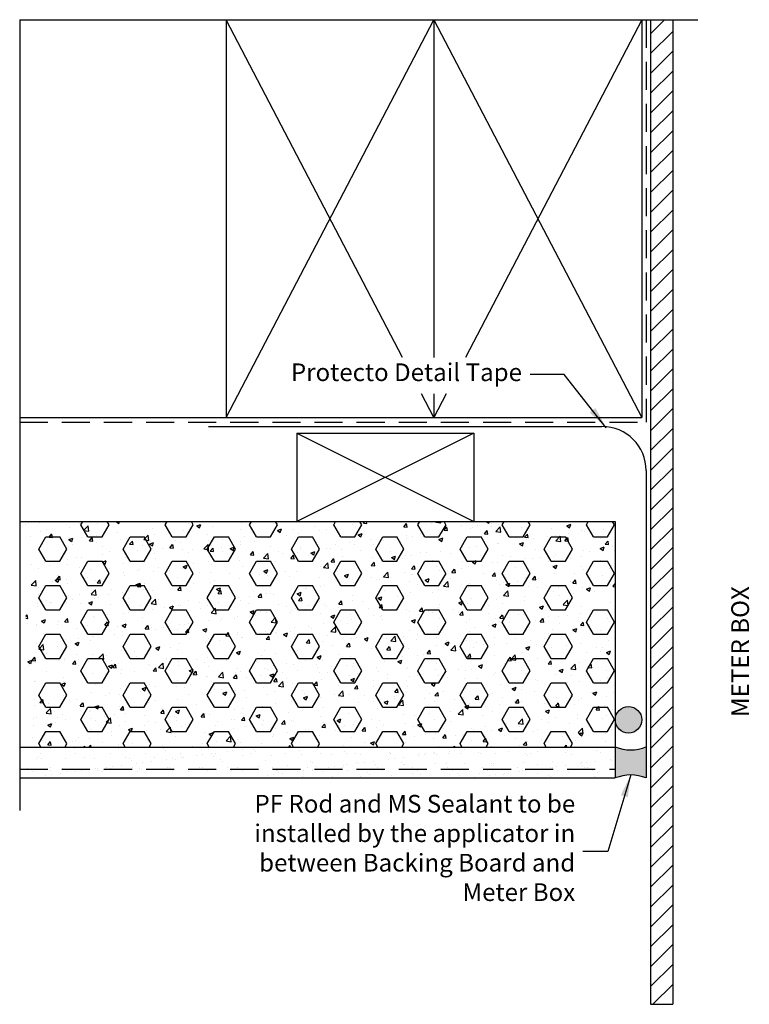
# Model space of a CAD drawing. Units: millimetres. Extents: x 114 to 1284, y 57 to 1422.
# Drawn here: x 994 to 1159, y 1199 to 1422 of the extents above; entities that cross this region are included whole.
import ezdxf

# ---------------------------------------------------------------- set-up
doc = ezdxf.new("R2010")
doc.units = ezdxf.units.MM
doc.linetypes.add('BUILDING WRAP', pattern=[9.525, 6.35, -3.175])
for name, color, linetype in [('BACKGROUND', 1, 'Continuous'), ('BUILDING WRAP', 2, 'BUILDING WRAP'), ('FILLS', 6, 'Continuous'), ('FLASHINGS', 6, 'Continuous'), ('FOREGROUND', 3, 'Continuous'), ('HATCHES', 6, 'Continuous'), ('TEXT GENERAL', 7, 'Continuous'), ('TEXT TITLES', 7, 'Continuous')]:
    doc.layers.add(name, color=color, linetype=linetype)
doc.styles.add('Rockcote', font='stylu.ttf')
doc.dimstyles.new('Rockcote', dxfattribs={"dimtxt": 2.5, "dimasz": 5, "dimexe": 1.25, "dimexo": 0.625, "dimtad": 1, "dimdec": 0, "dimdsep": 46, "dimtxsty": 'Rockcote', "dimcen": 2.5, "dimadec": 0, "dimazin": 0, "dimtfac": 1, "dimtdec": 0, "dimtmove": 0, "dimatfit": 3, "dimfxl": 0, "dimarcsym": 0})

msp = doc.modelspace()

# ---------------------------------------------------------------- hatches: boundary and pattern name
at = {"layer": 'FILLS'}
h = msp.add_hatch(color=256, dxfattribs=at)
h.paths.add_polyline_path([(1134.52, 1263.25, 1), (1128.52, 1263.25, 1)])
h.paths.add_polyline_path([(1135.52, 1257.1, -0.193243), (1128.52, 1257.1), (1128.52, 1250.1, -0.193243), (1135.52, 1250.1)])
at = {"layer": 'HATCHES'}
h = msp.add_hatch(dxfattribs=at)
h.set_pattern_fill('ANSI31', color=256, style=0)
h.set_pattern_definition([(45, (1644.14, -2213.8412), (-2.245064, 2.245064), [])])
h.paths.add_polyline_path([(1141.52, 1421.6), (1136.52, 1421.6), (1136.52, 1198.9), (1141.52, 1198.9)])
h = msp.add_hatch(dxfattribs=at)
h.set_pattern_fill('AR-CONC', color=256, scale=0.05, style=0)
h.set_pattern_definition([(50, (323.4805, -1390.042), (9.109233, -0.796954), [0.9525, -10.4775]), (355, (323.4805, -1390.042), (-1.76214, 9.552832), [0.762, -8.382]), (100.451, (324.24, -1390.109), (7.347125, 8.755834), [0.8095, -8.9045]), (46.1842, (323.48, -1387.502), (13.55395, -2.102116), [1.42875, -15.71625]), (96.6356, (324.61, -1387.677), (11.87021, 12.37128), [1.21425, -13.35675]), (351.184, (323.48, -1387.502), (11.87023, 12.371256), [1.143, -12.573]), (21, (324.7505, -1388.137), (7.580744, -5.113276), [0.9525, -10.4775]), (326, (324.7505, -1388.137), (3.0901, 9.209398), [0.762, -8.382]), (71.4514, (325.382, -1388.563), (10.670825, 4.096143), [0.8095, -8.9045]), (37.5, (323.4805, -1390.0423), (0.15443, 4.227752), [0, -8.2804, 0, -8.509, 0, -8.41375]), (7.5, (323.4805, -1390.0423), (3.340983, 5.009029), [0, -4.8514, 0, -8.0899, 0, -3.20675]), (327.5, (320.6484, -1390.0423), (6.7795298, -0.286437), [0, -3.175, 0, -9.906, 0, -13.1445]), (317.5, (319.3784, -1390.0423), (7.406459, 1.271325), [0, -4.1275, 0, -6.5786, 0, -9.3345])])
h.paths.add_polyline_path([(1128.52, 1308.1), (995.2, 1308.1), (995.2, 1257.1), (1128.52, 1257.1)])
h = msp.add_hatch(dxfattribs=at)
h.set_pattern_fill('HEX', color=256, style=0)
h.set_pattern_definition([(0, (323.4805, -1390.0423), (0, 5.49926), [3.175, -6.35]), (120, (323.4805, -1390.0423), (-4.762499, -2.74963), [3.175, -6.35]), (60, (326.6555, -1390.0423), (-4.762499, 2.74963), [3.175, -6.35])])
h.paths.add_polyline_path([(1128.52, 1308.1), (995.2, 1308.1), (995.2, 1257.1), (1128.52, 1257.1)])
h = msp.add_hatch(dxfattribs=at)
h.set_pattern_fill('AR-SAND', color=256, scale=0.1, style=0)
h.set_pattern_definition([(37.5, (323.4805, -1390.0423), (-0.160003, 4.8941324), [0, -3.8608, 0, -4.318, 0, -4.1275]), (7.5, (323.4805, -1390.042), (4.495233, 7.168251), [0, -2.0828, 0, -3.4798, 0, -1.3335]), (327.5, (320.3563, -1390.0423), (7.909924, 0.014372), [0, -1.27, 0, -4.572, 0, -5.969]), (317.5, (320.356, -1390.042), (7.635565, 2.229293), [0, -0.635, 0, -2.9972, 0, -3.429])])
h.paths.add_polyline_path([(1128.52, 1252.1), (995.2, 1252.1), (995.2, 1250.1), (1128.52, 1250.1)])
h.paths.add_polyline_path([(1128.52, 1257.1), (995.2, 1257.1), (995.2, 1252.1), (1128.52, 1252.1)])

# ---------------------------------------------------------------- linework, layer by layer
at = {"layer": 'BACKGROUND'}
for p, q in [((993.84, 1421.6), (1147.23, 1421.6)), ((1040.52, 1421.6), (1040.52, 1331.6)), ((1087.52, 1421.6), (1087.52, 1345.19)), ((1134.52, 1421.6), (1134.52, 1331.6)), ((1087.52, 1336.95), (1087.52, 1331.6)), ((993.84, 1331.6), (1134.52, 1331.6))]:
    msp.add_line(p, q, dxfattribs=at)
at = {"layer": 'BUILDING WRAP'}
for p, q in [((1135.52, 1421.6), (1135.52, 1330.6)), ((993.84, 1330.6), (1135.52, 1330.6)), ((993.84, 1252.1), (1128.52, 1252.1))]:
    msp.add_line(p, q, dxfattribs=at)
at = {"layer": 'FLASHINGS', "color": 5}
for p, q in [((1036.52, 1329.6), (1125.52, 1329.6)), ((1135.52, 1319.6), (1135.52, 1250.1))]:
    msp.add_line(p, q, dxfattribs=at)
at = {"layer": 'FLASHINGS'}
msp.add_circle((1131.52, 1263.25), 3, dxfattribs=at)
at = {"layer": 'FLASHINGS', "color": 5}
msp.add_arc((1125.52, 1319.6), 10, 0, 90, dxfattribs=at)
at = {"layer": 'FLASHINGS'}
for centre, start, end in [((1132.02, 1265.82), 248.1256, 291.8744), ((1132.02, 1241.38), 68.1256, 111.8744)]:
    msp.add_arc(centre, 9.39, start, end, dxfattribs=at)
at = {"layer": 'FOREGROUND'}
for p, q in [((993.84, 1421.6), (993.84, 1242.71)), ((1136.52, 1421.6), (1136.52, 1198.9)), ((1141.52, 1421.6), (1141.52, 1198.9)), ((1056.52, 1328.1), (1056.52, 1308.1)), ((1056.52, 1328.1), (1096.52, 1328.1)), ((1096.52, 1328.1), (1096.52, 1308.1)), ((993.84, 1308.1), (1128.52, 1308.1)), ((1128.52, 1308.1), (1128.52, 1250.1)), ((993.84, 1257.1), (1128.52, 1257.1)), ((993.84, 1250.1), (1128.52, 1250.1)), ((1136.52, 1198.9), (1141.52, 1198.9))]:
    msp.add_line(p, q, dxfattribs=at)
at = {"layer": 'HATCHES'}
for p, q in [((1080.42, 1345.19), (1040.52, 1421.6)), ((1040.52, 1331.6), (1087.52, 1421.6)), ((1087.52, 1421.6), (1134.52, 1331.6)), ((1134.52, 1421.6), (1094.62, 1345.19)), ((1087.52, 1331.6), (1084.73, 1336.95)), ((1090.32, 1336.95), (1087.52, 1331.6)), ((1056.52, 1328.1), (1096.52, 1308.1)), ((1096.52, 1328.1), (1056.52, 1308.1))]:
    msp.add_line(p, q, dxfattribs=at)
at = {"layer": 'TEXT TITLES'}
for p, q in [((1117, 1341.32), (1109.27, 1341.32)), ((1126.84, 1233.5), (1121.21, 1233.5))]:
    msp.add_line(p, q, dxfattribs=at)

# ---------------------------------------------------------------- texts
at = {"layer": 'TEXT GENERAL', "char_height": 4, "attachment_point": 3, "style": 'Rockcote'}
for s, insert, width in [('Protecto Detail Tape', (1107.43, 1343.86), 70), ('PF Rod and MS Sealant to be installed by the applicator in between Backing Board and Meter Box', (1119.47, 1246.27), 80.2476)]:
    msp.add_mtext(s, dxfattribs=dict(at, insert=insert, width=width))
at = {"layer": 'TEXT GENERAL', "insert": (1154.77, 1263.89), "char_height": 4, "width": 32.6756, "attachment_point": 1, "rotation": 90, "style": 'Rockcote'}
msp.add_mtext('METER BOX', dxfattribs=at)

# ---------------------------------------------------------------- leaders
at = {"layer": 'TEXT GENERAL'}
for points in [[(1126.48, 1329.32), (1117, 1341.32)], [(1132.02, 1250.77), (1126.84, 1233.5)]]:
    msp.add_leader(points, dimstyle='Rockcote', dxfattribs=at)

doc.saveas('drawing.dxf')
